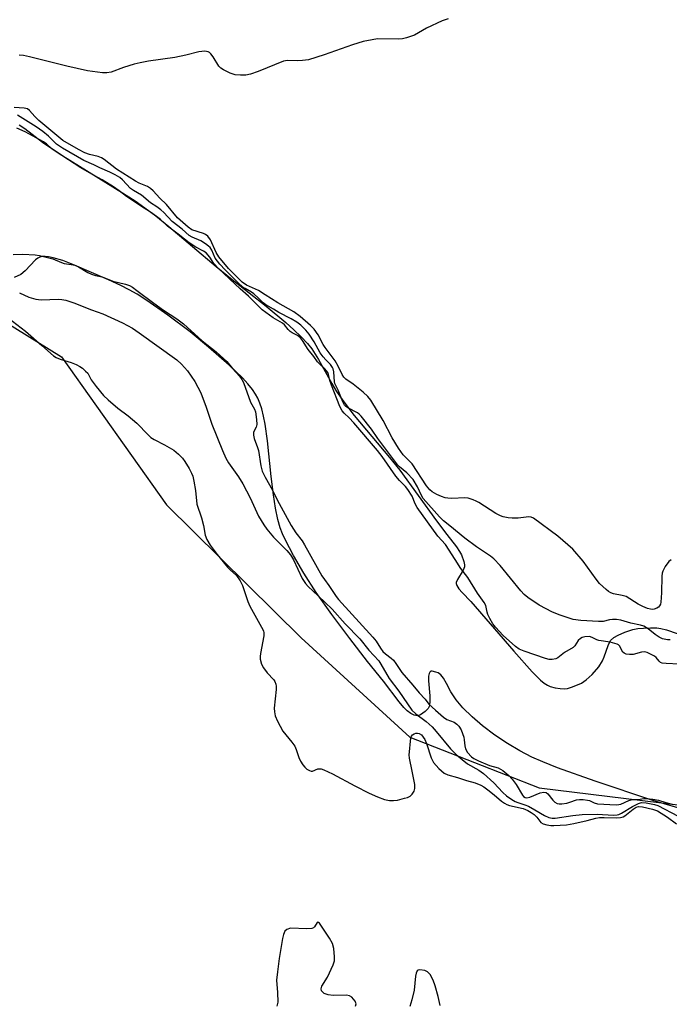
# Model space of a CAD drawing. Units: inches. Extents: x 1273769 to 1279769, y 581448 to 585449.
# Drawn here: x 1276906 to 1277087, y 583211 to 583485 of the extents above; entities that cross this region are included whole.
import ezdxf

# ---------------------------------------------------------------- set-up
doc = ezdxf.new("R2010")
doc.units = ezdxf.units.IN
doc.header["$MEASUREMENT"] = 0
for name, color, linetype in [('HYDRO-Stream Poly Centerlines', 142, 'Continuous'), ('HYDRO-Water Body', 4, 'Continuous'), ('NTRL-Trees', 3, 'Continuous'), ('Undefined', 1, 'Continuous')]:
    doc.layers.add(name, color=color, linetype=linetype)

msp = doc.modelspace()

# ---------------------------------------------------------------- linework, layer by layer
at = {"layer": 'HYDRO-Stream Poly Centerlines'}
for points in [[(1276905.86, 583455.58), (1276907.41, 583454.59), (1276912.33, 583450.78), (1276917.94, 583446.98), (1276934.54, 583436.72), (1276938.01, 583434.47), (1276940.78, 583432.55), (1276943.76, 583430.28), (1276947.39, 583427.34), (1276960.55, 583416.2), (1276964.97, 583412.57), (1276974.48, 583405.17), (1276979.97, 583400.64), (1276982.19, 583398.66), (1276984.2, 583396.71), (1276985.94, 583394.84), (1276987.16, 583393.31), (1276989.04, 583390.34), (1276992.71, 583383.69), (1276994.04, 583381.44), (1276996.01, 583378.57), (1276998.9, 583374.83), (1277008.78, 583363.12), (1277011.6, 583359.61), (1277021.83, 583345.48), (1277024.69, 583341.68), (1277027.32, 583338.28), (1277028.22, 583336.95), (1277028.72, 583336.06), (1277029.36, 583334.24), (1277029.55, 583333.25), (1277029.55, 583332.7), (1277029.26, 583331.82), (1277027.62, 583329.23), (1277027.3, 583328.42), (1277027.3, 583328.14), (1277027.46, 583327.54), (1277028.05, 583326.57), (1277028.9, 583325.56), (1277031.33, 583323.08), (1277043.26, 583309.24), (1277048.43, 583303.52), (1277050.75, 583301.24), (1277051.73, 583300.42), (1277052.63, 583299.81), (1277053.43, 583299.47), (1277054.76, 583299.12), (1277056.16, 583298.89), (1277057.36, 583298.83), (1277058.24, 583298.95), (1277059.59, 583299.33), (1277062.08, 583300.4), (1277063.4, 583301.27), (1277065.09, 583302.81), (1277066.9, 583304.94), (1277067.96, 583306.6), (1277068.43, 583307.75), (1277069.5, 583310.89), (1277070.21, 583312.25), (1277071.09, 583313.05), (1277072.33, 583313.77), (1277074.11, 583314.54), (1277076.38, 583315.27), (1277077.73, 583315.55), (1277079.33, 583315.72), (1277081.29, 583315.8), (1277083.01, 583315.76), (1277084.15, 583315.61), (1277085.71, 583315.24), (1277088.72, 583314.16)], [(1277092.02, 583264.79), (1277081.94, 583267.78), (1277065.88, 583273.13), (1277055.44, 583276.87), (1277051.34, 583278.49), (1277048.35, 583279.78), (1277044.94, 583281.55), (1277041.54, 583283.59), (1277038.04, 583285.95), (1277034.61, 583288.56), (1277031.73, 583291.02), (1277029.17, 583293.54), (1277027.27, 583295.78), (1277025.81, 583297.95), (1277024.57, 583300.32), (1277023.71, 583301.77), (1277023, 583302.67), (1277022.26, 583303.26), (1277021.64, 583303.49), (1277020.63, 583303.72), (1277020.24, 583303.68), (1277019.95, 583303.47), (1277019.75, 583303.12), (1277019.59, 583302.37), (1277019.57, 583301.02), (1277019.92, 583296.91), (1277019.97, 583295.35), (1277019.82, 583294.05), (1277019.52, 583293.34), (1277018.7, 583292.5), (1277017.37, 583291.55), (1277016.51, 583291.31), (1277015.61, 583291.45), (1277014.67, 583291.93), (1277013.7, 583292.69), (1277012.72, 583293.66), (1277011.42, 583295.18), (1277007.1, 583300.95), (1277002.66, 583306.38), (1276997.71, 583312.77), (1276992.74, 583319.47), (1276988.39, 583325.63), (1276984.97, 583330.95), (1276982.05, 583335.9), (1276979.84, 583340.13), (1276979.03, 583341.92), (1276978.39, 583343.54), (1276977.73, 583345.9), (1276977.1, 583349.04), (1276976.52, 583352.72), (1276975.85, 583357.85), (1276974.8, 583367.74), (1276974.15, 583372.41), (1276973.73, 583374.61), (1276973.24, 583376.64), (1276972.74, 583378.21), (1276972.18, 583379.58), (1276971.52, 583380.76), (1276970.66, 583382), (1276969.35, 583383.6), (1276967.85, 583385.23), (1276964.16, 583388.77), (1276958.48, 583393.76), (1276953.31, 583398.06), (1276947.16, 583402.7), (1276941.28, 583406.77), (1276938.58, 583408.49), (1276936.41, 583409.76), (1276934.09, 583410.96), (1276930.67, 583412.55), (1276921.2, 583416.58), (1276917.95, 583417.86), (1276915.25, 583418.68), (1276913.96, 583418.94), (1276913.07, 583419.03), (1276912.27, 583419.01), (1276911.6, 583418.86), (1276911.01, 583418.55), (1276910.4, 583418.06), (1276907.47, 583414.99), (1276906.28, 583413.96), (1276904.46, 583413.13)]]:
    msp.add_lwpolyline(points, dxfattribs=at)
at = {"layer": 'HYDRO-Water Body'}
for points in [[(1276905.86, 583455.58, 0), (1276907.41, 583454.59, 0), (1276912.33, 583450.78, 0), (1276917.94, 583446.98, 0), (1276934.54, 583436.72, 0), (1276938.01, 583434.47, 0), (1276940.78, 583432.55, 0), (1276943.76, 583430.28, 0), (1276947.39, 583427.34, 0), (1276960.55, 583416.2, 0), (1276964.97, 583412.57, 0), (1276974.48, 583405.17, 0), (1276979.97, 583400.64, 0), (1276982.19, 583398.66, 0), (1276984.2, 583396.71, 0), (1276985.94, 583394.84, 0), (1276987.16, 583393.31, 0), (1276989.04, 583390.34, 0), (1276992.71, 583383.69, 0), (1276994.04, 583381.44, 0), (1276996.01, 583378.57, 0), (1276998.9, 583374.83, 0), (1277008.78, 583363.12, 0), (1277011.6, 583359.61, 0), (1277021.83, 583345.48, 0), (1277024.69, 583341.68, 0), (1277027.32, 583338.28, 0), (1277028.22, 583336.95, 0), (1277028.72, 583336.06, 0), (1277029.36, 583334.24, 0), (1277029.55, 583333.25, 0), (1277029.55, 583332.7, 0), (1277029.26, 583331.82, 0), (1277027.62, 583329.23, 0), (1277027.3, 583328.42, 0), (1277027.3, 583328.14, 0), (1277027.46, 583327.54, 0), (1277028.05, 583326.57, 0), (1277028.9, 583325.56, 0), (1277031.33, 583323.08, 0), (1277043.26, 583309.24, 0), (1277048.43, 583303.52, 0), (1277050.75, 583301.24, 0), (1277051.73, 583300.42, 0), (1277052.63, 583299.81, 0), (1277053.43, 583299.47, 0), (1277054.76, 583299.12, 0), (1277056.16, 583298.89, 0), (1277057.36, 583298.83, 0), (1277058.24, 583298.95, 0), (1277059.59, 583299.33, 0), (1277062.08, 583300.4, 0), (1277063.4, 583301.27, 0), (1277065.09, 583302.81, 0), (1277066.9, 583304.94, 0), (1277067.96, 583306.6, 0), (1277068.43, 583307.75, 0), (1277069.5, 583310.89, 0), (1277070.21, 583312.25, 0), (1277071.09, 583313.05, 0), (1277072.33, 583313.77, 0), (1277074.11, 583314.54, 0), (1277076.38, 583315.27, 0), (1277077.73, 583315.55, 0), (1277079.33, 583315.72, 0), (1277081.29, 583315.8, 0), (1277083.01, 583315.76, 0), (1277084.15, 583315.61, 0), (1277085.71, 583315.24, 0), (1277088.72, 583314.16, 0)], [(1277092.02, 583264.79, 0), (1277081.94, 583267.78, 0), (1277065.88, 583273.13, 0), (1277055.44, 583276.87, 0), (1277051.34, 583278.49, 0), (1277048.35, 583279.78, 0), (1277044.94, 583281.55, 0), (1277041.54, 583283.59, 0), (1277038.04, 583285.95, 0), (1277034.61, 583288.56, 0), (1277031.73, 583291.02, 0), (1277029.17, 583293.54, 0), (1277027.27, 583295.78, 0), (1277025.81, 583297.95, 0), (1277024.57, 583300.32, 0), (1277023.71, 583301.77, 0), (1277023, 583302.67, 0), (1277022.26, 583303.26, 0), (1277021.64, 583303.49, 0), (1277020.63, 583303.72, 0), (1277020.24, 583303.68, 0), (1277019.95, 583303.47, 0), (1277019.75, 583303.12, 0), (1277019.59, 583302.37, 0), (1277019.57, 583301.02, 0), (1277019.92, 583296.91, 0), (1277019.97, 583295.35, 0), (1277019.82, 583294.05, 0), (1277019.52, 583293.34, 0), (1277018.7, 583292.5, 0), (1277017.37, 583291.55, 0), (1277016.51, 583291.31, 0), (1277015.61, 583291.45, 0), (1277014.67, 583291.93, 0), (1277013.7, 583292.69, 0), (1277012.72, 583293.66, 0), (1277011.42, 583295.18, 0), (1277007.1, 583300.95, 0), (1277002.66, 583306.38, 0), (1276997.71, 583312.77, 0), (1276992.74, 583319.47, 0), (1276988.39, 583325.63, 0), (1276984.97, 583330.95, 0), (1276982.05, 583335.9, 0), (1276979.84, 583340.13, 0), (1276979.03, 583341.92, 0), (1276978.39, 583343.54, 0), (1276977.73, 583345.9, 0), (1276977.1, 583349.04, 0), (1276976.52, 583352.72, 0), (1276975.85, 583357.85, 0), (1276974.8, 583367.74, 0), (1276974.15, 583372.41, 0), (1276973.73, 583374.61, 0), (1276973.24, 583376.64, 0), (1276972.74, 583378.21, 0), (1276972.18, 583379.58, 0), (1276971.52, 583380.76, 0), (1276970.66, 583382, 0), (1276969.35, 583383.6, 0), (1276967.85, 583385.23, 0), (1276964.16, 583388.77, 0), (1276958.48, 583393.76, 0), (1276953.31, 583398.06, 0), (1276947.16, 583402.7, 0), (1276941.28, 583406.77, 0), (1276938.58, 583408.49, 0), (1276936.41, 583409.76, 0), (1276934.09, 583410.96, 0), (1276930.67, 583412.55, 0), (1276921.2, 583416.58, 0), (1276917.95, 583417.86, 0), (1276915.25, 583418.68, 0), (1276913.96, 583418.94, 0), (1276913.07, 583419.03, 0), (1276912.27, 583419.01, 0), (1276911.6, 583418.86, 0), (1276911.01, 583418.55, 0), (1276910.4, 583418.06, 0), (1276907.47, 583414.99, 0), (1276906.28, 583413.96, 0), (1276904.46, 583413.13, 0)]]:
    msp.add_polyline3d(points, dxfattribs=at)
at = {"layer": 'NTRL-Trees'}
msp.add_lwpolyline([(1276680.46, 583402.33), (1276728.54, 583384.91), (1276748.29, 583376.49), (1276779.54, 583366.6), (1276816.52, 583369.2), (1276857.15, 583392.64), (1276891.52, 583407.22), (1276917.56, 583391.08), (1276946.73, 583349.93), (1276984.23, 583312.95), (1277014.44, 583285.35), (1277050.37, 583271.28), (1277088.92, 583266.6), (1277128.5, 583255.14), (1277197.77, 583260.87), (1277305.74, 583269.72), (1277350.01, 583281.7), (1277378.66, 583301.49), (1277411.47, 583280.66), (1277424.79, 583246.18), (1277422.57, 583184.8)], dxfattribs=at)
at = {"layer": 'Undefined'}
for points, elevation in [([(1277025.03, 583485.09), (1277023.39, 583484.57), (1277019, 583482.46), (1277015.7, 583480.55), (1277013.48, 583479.79), (1277012.34, 583479.53), (1277011.17, 583479.41), (1277005.4, 583479.49), (1277003.97, 583479.28), (1277001.42, 583478.75), (1276998.42, 583477.85), (1276990.57, 583475.03), (1276986.22, 583473.69), (1276984.57, 583473.46), (1276983.18, 583473.43), (1276980.4, 583473.52), (1276979.3, 583473.33), (1276972.24, 583470.41), (1276970.12, 583469.74), (1276968.77, 583469.44), (1276967.3, 583469.39), (1276965.84, 583469.55), (1276964.45, 583470.01), (1276962.59, 583470.87), (1276961.88, 583471.34), (1276961.34, 583471.94), (1276959.71, 583474.51), (1276959.09, 583475.35), (1276958.71, 583475.68), (1276958.31, 583475.88), (1276957.38, 583476.06), (1276955.78, 583475.9), (1276952.18, 583474.97), (1276949.07, 583474.36), (1276941.75, 583473.3), (1276939.45, 583472.89), (1276937.76, 583472.46), (1276934.77, 583471.52), (1276931.4, 583470.29), (1276930.14, 583470.06), (1276929.01, 583470.09), (1276924.78, 583470.67), (1276919.02, 583471.93), (1276908.72, 583474.49), (1276906.99, 583474.86), (1276905.83, 583475.01)], 448), ([(1277087.03, 583334.67), (1277086.42, 583334.2), (1277085.39, 583332.78), (1277084.7, 583331.48), (1277084.54, 583330.94), (1277084.44, 583330.12), (1277084.31, 583325.52), (1277084.15, 583322.91), (1277084.04, 583322.37), (1277083.83, 583321.9), (1277083.49, 583321.55), (1277083.06, 583321.27), (1277082.32, 583320.97), (1277081.8, 583320.89), (1277081.27, 583320.93), (1277080.45, 583321.16), (1277079.12, 583321.69), (1277077.84, 583322.33), (1277074.49, 583324.46), (1277073.45, 583324.77), (1277071.03, 583325.22), (1277070.3, 583325.46), (1277069.6, 583325.88), (1277068.94, 583326.39), (1277067.08, 583328.11), (1277066.17, 583329.28), (1277062.59, 583334.35), (1277059.74, 583337.67), (1277055.5, 583341.26), (1277048.75, 583346.29), (1277048.13, 583346.55), (1277047.44, 583346.62), (1277044.5, 583346.29), (1277042.8, 583346.25), (1277041.69, 583346.36), (1277040.36, 583346.65), (1277039.57, 583346.92), (1277038.27, 583347.6), (1277033.59, 583350.6), (1277032.83, 583351.03), (1277032.01, 583351.36), (1277030.58, 583351.78), (1277029.72, 583351.9), (1277026.08, 583351.74), (1277024.99, 583351.78), (1277024.22, 583351.9), (1277023.22, 583352.24), (1277021.9, 583352.88), (1277020.63, 583353.61), (1277019.94, 583354.15), (1277019.02, 583355.25), (1277015, 583361.32), (1277012.58, 583363.91), (1277011.22, 583365.7), (1277009.5, 583368.56), (1277006.98, 583373.42), (1277003.58, 583379.1), (1277002.74, 583380.09), (1277001.42, 583381.27), (1276998.68, 583383.52), (1276996.58, 583384.95), (1276996.03, 583385.49), (1276995.59, 583386.2), (1276994.52, 583388.54), (1276993.68, 583390.01), (1276990.83, 583393.74), (1276990.32, 583394.57), (1276988.91, 583397.27), (1276987.77, 583398.82), (1276986.75, 583399.83), (1276983.95, 583402.3), (1276982.2, 583403.66), (1276977.72, 583406.1), (1276974.17, 583408.31), (1276972.3, 583409.58), (1276968.97, 583411.07), (1276967.83, 583411.83), (1276963.97, 583415.71), (1276961.34, 583418.94), (1276960.61, 583420.09), (1276959, 583423.61), (1276958.21, 583424.63), (1276957.64, 583425.09), (1276957.03, 583425.38), (1276953.8, 583426.43), (1276952.76, 583427.13), (1276949.86, 583429.8), (1276946.75, 583433.49), (1276944.95, 583435.21), (1276943.04, 583437.28), (1276942.3, 583437.95), (1276941.45, 583438.5), (1276939.13, 583439.44), (1276938.18, 583439.93), (1276932.91, 583443.32), (1276929.4, 583445.99), (1276928.67, 583446.46), (1276927.74, 583446.82), (1276925.39, 583447.37), (1276924.05, 583447.84), (1276922.26, 583448.79), (1276917.92, 583451.29), (1276916.81, 583452.15), (1276911.24, 583456.86), (1276910.17, 583457.92), (1276908.72, 583459.64), (1276908.16, 583460.06), (1276907.21, 583460.29), (1276904.39, 583460.46)], 446), ([(1277086.78, 583312.42), (1277085.98, 583312.4), (1277084.64, 583312.69), (1277083.68, 583313.15), (1277082.58, 583313.92), (1277080.67, 583315.52), (1277079.47, 583316.21), (1277078.53, 583316.5), (1277075.78, 583317.05), (1277073.01, 583317.93), (1277071.88, 583318.06), (1277070.73, 583318.05), (1277069.9, 583317.95), (1277068.13, 583317.57), (1277066.79, 583317.49), (1277061.9, 583317.79), (1277059.75, 583318.08), (1277056.15, 583319.28), (1277054.05, 583320.17), (1277050.36, 583322.1), (1277047.22, 583324.18), (1277046.21, 583325.04), (1277045.26, 583326.03), (1277039.49, 583333.1), (1277037.75, 583334.98), (1277036.82, 583335.7), (1277032.97, 583338.25), (1277029.72, 583340.69), (1277025.47, 583344.11), (1277023.78, 583345.56), (1277022.66, 583346.66), (1277018.12, 583351.72), (1277017.62, 583352.56), (1277016.56, 583355), (1277015.28, 583356.99), (1277013.53, 583358.82), (1277011.54, 583360.51), (1277011.06, 583361.02), (1277005.5, 583368.4), (1277003.76, 583371.03), (1277000.83, 583374.64), (1277000.33, 583375.19), (1276999.86, 583375.56), (1276997.21, 583376.9), (1276996.56, 583377.37), (1276996.27, 583377.71), (1276995.78, 583378.61), (1276994.45, 583381.81), (1276993.53, 583383.69), (1276993.43, 583384.19), (1276993.31, 583386.94), (1276993.12, 583387.75), (1276992.92, 583388.19), (1276992.36, 583388.99), (1276991.03, 583390.25), (1276990.32, 583391.09), (1276989.52, 583392.25), (1276987.81, 583395.24), (1276986.38, 583397.4), (1276985.5, 583398.51), (1276984.09, 583399.89), (1276982.95, 583400.77), (1276981.45, 583401.7), (1276977.99, 583403.48), (1276976.54, 583404.37), (1276974.34, 583405.56), (1276973.59, 583406.17), (1276972.25, 583407.56), (1276971.08, 583408.63), (1276970.39, 583409.11), (1276968.61, 583410.07), (1276968, 583410.51), (1276966.63, 583411.74), (1276963.04, 583415.26), (1276961.61, 583416.83), (1276960.32, 583418.54), (1276959.36, 583420.81), (1276958.88, 583421.5), (1276958.48, 583421.89), (1276957.57, 583422.57), (1276956.35, 583423.32), (1276953.91, 583424.35), (1276953.07, 583424.85), (1276951.12, 583426.64), (1276948.36, 583428.7), (1276946.04, 583431.22), (1276945.22, 583432), (1276944.12, 583432.82), (1276942.29, 583433.95), (1276939.81, 583436.09), (1276937.63, 583437.34), (1276936.78, 583437.92), (1276934.49, 583440.34), (1276933.75, 583440.95), (1276932.54, 583441.69), (1276931.06, 583442.45), (1276928.2, 583443.64), (1276926.54, 583444.46), (1276923.75, 583445.65), (1276917.85, 583449.14), (1276916.2, 583450.27), (1276913.99, 583452.45), (1276912.4, 583453.76), (1276910.54, 583455.03), (1276905.34, 583458.31)], 444), ([(1277089.23, 583305.7), (1277085.68, 583305.82), (1277084.55, 583305.97), (1277084.08, 583306.15), (1277083.65, 583306.47), (1277082.87, 583307.51), (1277082.37, 583307.91), (1277080.38, 583308.87), (1277079.74, 583309.09), (1277078.79, 583309.03), (1277076.47, 583308.35), (1277075.47, 583308.34), (1277074.5, 583308.49), (1277073.98, 583308.69), (1277073.59, 583309), (1277072.65, 583310.73), (1277072.37, 583311.04), (1277072.02, 583311.26), (1277070.11, 583311.81), (1277066.94, 583312.26), (1277066.36, 583312.46), (1277065.09, 583313.11), (1277064.37, 583313.32), (1277063.04, 583313.25), (1277062.26, 583313.05), (1277061.79, 583312.83), (1277061.15, 583312.23), (1277060.3, 583310.8), (1277059.77, 583310.31), (1277057.42, 583308.95), (1277055.55, 583307.46), (1277054.94, 583307.18), (1277054, 583306.97), (1277053.1, 583306.99), (1277052.14, 583307.21), (1277046.13, 583309.27), (1277044.78, 583309.84), (1277043.77, 583310.57), (1277040.36, 583313.68), (1277038.25, 583315.95), (1277037.5, 583316.9), (1277036.6, 583318.39), (1277036.06, 583319.49), (1277035.86, 583320.16), (1277035.5, 583322.01), (1277035.1, 583322.84), (1277033.2, 583325.45), (1277030.53, 583329.8), (1277028.59, 583332.3), (1277027.03, 583334.79), (1277024.28, 583338.92), (1277022.2, 583341.29), (1277016.47, 583349.22), (1277015.91, 583350.2), (1277015.07, 583352.37), (1277013.87, 583354.27), (1277013.19, 583355.1), (1277011.48, 583356.76), (1277010.46, 583357.92), (1277006.71, 583363.37), (1277005.4, 583365.07), (1276998.8, 583372.78), (1276997.49, 583374.2), (1276996.14, 583375.45), (1276995.62, 583376.06), (1276994.97, 583377.31), (1276992.64, 583383.19), (1276992.19, 583384.56), (1276991.8, 583386.24), (1276991.58, 583386.78), (1276990.8, 583387.81), (1276989.34, 583389.11), (1276988.76, 583389.76), (1276987.74, 583391.2), (1276986.12, 583393.16), (1276984.6, 583395.64), (1276984.03, 583396.35), (1276983.14, 583397.08), (1276981.7, 583397.79), (1276981.11, 583398.19), (1276980.58, 583398.69), (1276979.56, 583400), (1276979.03, 583400.51), (1276976.37, 583401.99), (1276973.39, 583404.2), (1276969.58, 583407.95), (1276967.2, 583410.03), (1276961.23, 583415.67), (1276959.95, 583417.07), (1276958.82, 583418.84), (1276957.76, 583419.98), (1276957.03, 583420.49), (1276954.93, 583421.59), (1276953.02, 583422.8), (1276950.04, 583425.24), (1276947.01, 583427.47), (1276945.05, 583429.34), (1276944.03, 583430.17), (1276942.32, 583431.36), (1276940.54, 583432.44), (1276935.61, 583435.66), (1276933.58, 583437.28), (1276932.02, 583438.34), (1276928.9, 583440.3), (1276926.69, 583441.49), (1276923, 583443.7), (1276916.13, 583448.08), (1276914.89, 583448.95), (1276913.38, 583450.32), (1276912.59, 583450.88), (1276907.48, 583453.69), (1276905.15, 583454.7)], 442), ([(1276904.18, 583419.59), (1276906.88, 583419.65), (1276910.26, 583419.47), (1276911.51, 583419.31), (1276915.15, 583418.35), (1276917.55, 583417.3), (1276918.34, 583417.03), (1276920.3, 583416.81), (1276921.3, 583416.57), (1276922.33, 583416.14), (1276924.92, 583414.53), (1276925.93, 583414.05), (1276927.03, 583413.72), (1276928.85, 583413.4), (1276931.88, 583412.17), (1276935.35, 583411.28), (1276936.47, 583410.9), (1276937.31, 583410.44), (1276938.56, 583409.58), (1276943.21, 583406.03), (1276945.94, 583404.06), (1276949.62, 583401.69), (1276951.53, 583400.29), (1276956.66, 583395.58), (1276960.59, 583392.46), (1276962.65, 583390.66), (1276963.51, 583389.77), (1276965.09, 583387.85), (1276967.07, 583385.75), (1276967.67, 583384.84), (1276968.14, 583383.94), (1276970.14, 583378.51), (1276971.24, 583376.53), (1276971.49, 583375.78), (1276971.8, 583373.73), (1276971.86, 583372.29), (1276971.71, 583371.59), (1276970.97, 583370.19), (1276970.9, 583369.37), (1276971.12, 583368.41), (1276972.09, 583365.91), (1276972.36, 583365.03), (1276972.96, 583360.77), (1276973.35, 583359.34), (1276974.17, 583357.64), (1276976.21, 583354.02), (1276977.48, 583351.4), (1276981.46, 583344.26), (1276982.7, 583342.2), (1276984.43, 583339.92), (1276985.11, 583338.89), (1276989.96, 583330.25), (1276990.66, 583329.19), (1276991.87, 583327.58), (1276993.91, 583324.45), (1276994.56, 583323.62), (1277004.12, 583313.17), (1277005.04, 583312.03), (1277006.22, 583310.11), (1277006.93, 583309.19), (1277007.65, 583308.5), (1277009.25, 583307.35), (1277009.85, 583306.75), (1277010.52, 583305.86), (1277012.19, 583303.33), (1277015.24, 583299.83), (1277016.95, 583297.72), (1277018.69, 583295.92), (1277019.72, 583294.57), (1277021.5, 583292.88), (1277023.77, 583290.93), (1277024.72, 583290.33), (1277026.69, 583289.52), (1277027.42, 583289.01), (1277028.06, 583288.39), (1277028.66, 583287.37), (1277029.38, 583285.4), (1277029.52, 583284.61), (1277029.66, 583282.95), (1277029.88, 583282.13), (1277030.4, 583281.14), (1277031.5, 583279.94), (1277032.18, 583279.46), (1277033.44, 583278.83), (1277036.52, 583277.54), (1277038.96, 583276.83), (1277040.21, 583276.07), (1277041.87, 583274.68), (1277042.82, 583273.7), (1277043.95, 583272.17), (1277045.72, 583269.29), (1277046.03, 583268.91), (1277046.49, 583268.6), (1277046.96, 583268.53), (1277047.73, 583268.67), (1277050.65, 583269.88), (1277051.68, 583270.11), (1277052.28, 583269.96), (1277052.74, 583269.6), (1277054.1, 583267.83), (1277054.7, 583267.27), (1277055.37, 583266.94), (1277055.87, 583266.84), (1277056.67, 583266.85), (1277058.05, 583267.06), (1277058.86, 583267.26), (1277060.75, 583267.95), (1277061.59, 583268.09), (1277062.6, 583268.05), (1277063.81, 583267.89), (1277064.3, 583267.73), (1277065.59, 583267.1), (1277066.54, 583266.86), (1277071.73, 583266.57), (1277072.53, 583266.62), (1277073.05, 583266.76), (1277075.31, 583267.8), (1277076.28, 583268.04), (1277077.87, 583268.08), (1277079.4, 583268.3), (1277080.12, 583268.33), (1277081.94, 583268.15), (1277083.49, 583267.89), (1277085.52, 583267.22), (1277087.56, 583266.67)], 442), ([(1276905.88, 583408.9), (1276908.5, 583407.71), (1276910.46, 583407.11), (1276911.93, 583407), (1276916.79, 583407.13), (1276917.67, 583407.06), (1276918.79, 583406.83), (1276920.97, 583406.09), (1276925.9, 583404.17), (1276929.07, 583403.03), (1276934.49, 583400.58), (1276937.28, 583399.06), (1276939.21, 583397.8), (1276949.61, 583390.26), (1276950.96, 583389.09), (1276952.62, 583387.18), (1276954.62, 583384.25), (1276956.31, 583381.14), (1276957.83, 583377.16), (1276959.36, 583372.36), (1276962.3, 583365.08), (1276963.26, 583362.94), (1276963.99, 583361.66), (1276966.73, 583357.78), (1276967.94, 583355.85), (1276970.01, 583351.87), (1276972.37, 583346.83), (1276973.78, 583344.38), (1276974.65, 583343.21), (1276976.55, 583340.95), (1276980.2, 583337.27), (1276981.19, 583336.1), (1276982.04, 583334.67), (1276984.48, 583329.52), (1276985.39, 583328.07), (1276986.18, 583327.24), (1276988.95, 583324.7), (1276992.8, 583321), (1276996.46, 583316.88), (1277000.52, 583312.74), (1277003.01, 583309.55), (1277005.74, 583306.57), (1277006.37, 583305.63), (1277008.64, 583301.71), (1277011.33, 583298.2), (1277014.95, 583292.86), (1277016.09, 583291.82), (1277018.93, 583289.77), (1277020.63, 583288.24), (1277021.75, 583286.98), (1277025.69, 583282.17), (1277027.27, 583280.57), (1277028.95, 583279.13), (1277030.44, 583277.97), (1277033.61, 583276.18), (1277034.85, 583275.3), (1277037.78, 583272.69), (1277040.29, 583269.97), (1277041.28, 583269.1), (1277042.7, 583268.09), (1277043.7, 583267.49), (1277044.45, 583267.18), (1277046.35, 583266.6), (1277047.4, 583266.15), (1277049.18, 583265.2), (1277051.86, 583263.57), (1277052.99, 583263.08), (1277053.99, 583262.88), (1277054.77, 583262.89), (1277059.74, 583263.64), (1277062.33, 583263.85), (1277066.43, 583263.94), (1277070.97, 583263.71), (1277072.05, 583263.77), (1277072.5, 583263.89), (1277073.25, 583264.23), (1277076.25, 583266.06), (1277077.96, 583266.97), (1277078.78, 583267.2), (1277080.05, 583267.13), (1277082.39, 583266.69), (1277083.35, 583266.41), (1277088.96, 583263.41)], 444), ([(1276901.54, 583402.84), (1276907.6, 583398.28), (1276912.07, 583394.22), (1276915.38, 583391.4), (1276916.11, 583390.94), (1276917.2, 583390.46), (1276920.31, 583389.5), (1276921.69, 583388.98), (1276922.7, 583388.45), (1276923.41, 583387.95), (1276924.29, 583387.17), (1276924.86, 583386.53), (1276925.84, 583384.69), (1276927.25, 583382.85), (1276929.3, 583380.38), (1276930.56, 583379.15), (1276933.22, 583376.84), (1276936.07, 583374.67), (1276938.48, 583372.68), (1276941.63, 583369.42), (1276942.43, 583368.7), (1276943.35, 583368.11), (1276946.2, 583366.64), (1276948.77, 583365.16), (1276950.13, 583364.08), (1276951.24, 583362.91), (1276951.87, 583362.03), (1276953.06, 583360.04), (1276953.74, 583358.77), (1276954.05, 583357.97), (1276954.37, 583356.54), (1276954.81, 583353.91), (1276955.23, 583350.11), (1276956.46, 583346.37), (1276957.02, 583344.19), (1276957.53, 583341.54), (1276957.99, 583340.29), (1276958.93, 583338.79), (1276960.88, 583336.15), (1276963.76, 583332.65), (1276964.49, 583331.85), (1276966.19, 583330.28), (1276967.25, 583328.86), (1276967.89, 583327.55), (1276969.41, 583323.13), (1276969.96, 583321.78), (1276973.21, 583315.95), (1276973.7, 583314.92), (1276973.85, 583314.39), (1276973.85, 583313.55), (1276972.88, 583308.63), (1276972.78, 583307.82), (1276972.81, 583307.02), (1276973.21, 583305.69), (1276973.72, 583304.67), (1276974.78, 583303.26), (1276976.56, 583301.3), (1276976.84, 583300.83), (1276977.12, 583300.08), (1276977.2, 583299.53), (1276977.2, 583298.66), (1276976.67, 583293.41), (1276976.76, 583292.39), (1276977.01, 583291.34), (1276977.64, 583289.79), (1276979.14, 583287.06), (1276981.61, 583284), (1276982.41, 583282.84), (1276982.84, 583281.91), (1276983.5, 583279.71), (1276984.02, 583278.67), (1276984.64, 583277.69), (1276985.18, 583277.02), (1276985.8, 583276.48), (1276986.47, 583276.08), (1276986.94, 583275.94), (1276987.32, 583275.95), (1276988.87, 583276.54), (1276989.26, 583276.61), (1276989.77, 583276.57), (1276990.53, 583276.32), (1276992.86, 583275.22), (1276999.1, 583271.87), (1277003.11, 583269.84), (1277005.44, 583268.78), (1277007.36, 583268.08), (1277008.74, 583267.78), (1277009.84, 583267.73), (1277010.96, 583267.89), (1277012.9, 583268.38), (1277013.71, 583268.64), (1277014.45, 583268.99), (1277015.03, 583269.52), (1277015.61, 583270.38), (1277015.83, 583271.11), (1277015.78, 583272.23), (1277015.09, 583275.96), (1277014.32, 583279.58), (1277014.24, 583280.43), (1277014.27, 583281.31), (1277014.54, 583284.29), (1277014.7, 583285.14), (1277014.88, 583285.65), (1277015.18, 583286.05), (1277015.59, 583286.32), (1277016.05, 583286.5), (1277016.54, 583286.53), (1277016.99, 583286.41), (1277017.61, 583285.98), (1277018.11, 583285.39), (1277018.53, 583284.71), (1277018.99, 583283.61), (1277020.31, 583279.66), (1277020.96, 583278.37), (1277022.47, 583276.68), (1277023.94, 583275.37), (1277024.93, 583274.91), (1277027.62, 583274.19), (1277030.18, 583273.31), (1277032.56, 583272.65), (1277034.17, 583272), (1277034.92, 583271.57), (1277036.06, 583270.75), (1277037.84, 583269.35), (1277039.87, 583267.6), (1277040.72, 583266.98), (1277041.36, 583266.64), (1277042.07, 583266.38), (1277045.85, 583265.51), (1277047.17, 583265), (1277048.12, 583264.47), (1277048.99, 583263.83), (1277049.67, 583263.1), (1277050.78, 583261.67), (1277051.44, 583261.31), (1277052.47, 583261.03), (1277053.57, 583260.85), (1277054.4, 583260.8), (1277057.97, 583261.01), (1277060.01, 583261.4), (1277063.72, 583262.23), (1277066.11, 583262.87), (1277067.09, 583263.04), (1277068.44, 583263.06), (1277071.86, 583262.91), (1277072.93, 583263), (1277073.67, 583263.23), (1277074.16, 583263.51), (1277076.45, 583265.38), (1277077.3, 583265.91), (1277077.93, 583266.1), (1277079.03, 583266.05), (1277081.86, 583265.4), (1277083.26, 583264.85), (1277086.02, 583263.18), (1277088.53, 583261.25)], 446), ([(1276999.27, 583210.58), (1276999.45, 583211.28), (1276999.19, 583211.98), (1276998.28, 583213.05), (1276997.59, 583213.5), (1276996.82, 583213.66), (1276993.12, 583213.56), (1276991.66, 583213.71), (1276990.61, 583214.14), (1276990.17, 583214.45), (1276989.86, 583214.82), (1276989.75, 583215.4), (1276989.97, 583216.11), (1276991.54, 583218.61), (1276993.12, 583222.07), (1276993.44, 583223.16), (1276993.48, 583224.31), (1276993.26, 583226.63), (1276992.89, 583228.01), (1276992.04, 583229.49), (1276989.27, 583233.64), (1276988.98, 583233.88), (1276988.84, 583233.93), (1276988.64, 583233.87), (1276987.94, 583232.64), (1276987.6, 583232.37), (1276987.15, 583232.22), (1276985.78, 583232.13), (1276981.19, 583232.24), (1276980.18, 583231.93), (1276979.67, 583231.45), (1276979.26, 583230.53), (1276979.01, 583229.38), (1276978.07, 583223.8), (1276977.57, 583220.11), (1276977.37, 583217.84), (1276977.66, 583214.38), (1276977.67, 583211.72), (1276977.43, 583210.57)], 446), ([(1277022.82, 583210.82), (1277022.3, 583213.29), (1277021.45, 583216.23), (1277020.84, 583217.81), (1277020.03, 583219.35), (1277019.32, 583220.17), (1277018.58, 583220.51), (1277017.22, 583220.7), (1277016.75, 583220.62), (1277016.42, 583220.38), (1277016.13, 583219.75), (1277015.95, 583218.97), (1277015.56, 583215.07), (1277014.98, 583212.31), (1277014.4, 583210.47)], 446)]:
    msp.add_lwpolyline(points, dxfattribs=dict(at, elevation=elevation))

doc.saveas('drawing.dxf')
